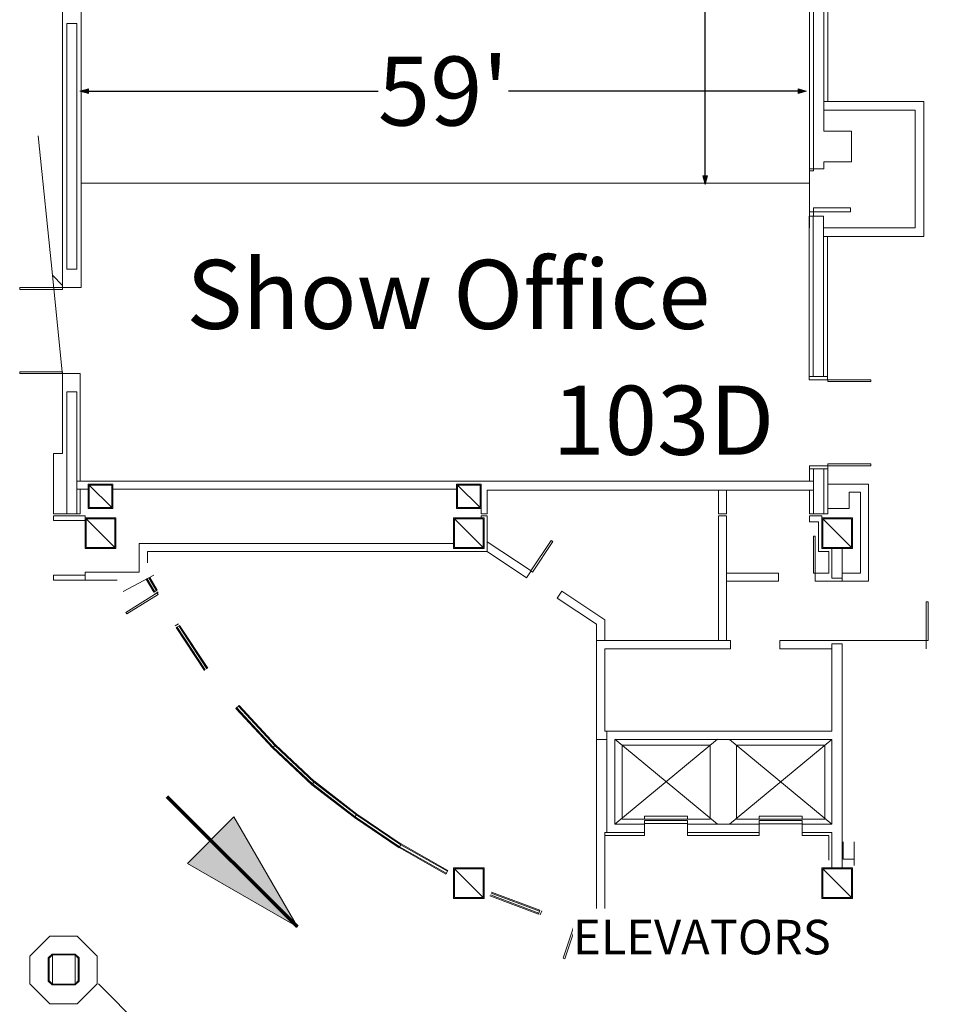
# Model space of a CAD drawing. Units: feet. Extents: x -72 to 1312, y -29 to 1175.
# Drawn here: x 44 to 120, y 115 to 195 of the extents above; entities that cross this region are included whole.
import ezdxf

# ---------------------------------------------------------------- set-up
doc = ezdxf.new("R2010")
doc.units = ezdxf.units.FT
doc.header["$LTSCALE"] = 50
doc.header["$MEASUREMENT"] = 0
doc.header["$PDMODE"] = 1
doc.header["$PDSIZE"] = -2
doc.layers.add('Dimension', color=7, linetype='Continuous', lineweight=5)
doc.layers.add('None', color=7, linetype='Continuous', lineweight=5)
doc.styles.add('Times New Roman', font='Times New Roman.ttf')
doc.dimstyles.new('Plan Dim', dxfattribs={"dimtxt": 4.68388, "dimasz": 0.695801, "dimexe": 0, "dimexo": 0, "dimgap": 0, "dimtad": 0, "dimtih": 1, "dimtoh": 1, "dimdec": 0, "dimzin": 4, "dimdsep": 46, "dimtxsty": 'Times New Roman', "dimblk": 'VW_FILLEDARROW', "dimblk1": 'VW_FILLEDARROW', "dimblk2": 'VW_FILLEDARROW', "dimcen": 0, "dimse1": 1, "dimse2": 1, "dimadec": 0, "dimazin": 0, "dimtfac": 1, "dimtdec": 0, "dimtix": 1, "dimtofl": 0, "dimtmove": 0, "dimatfit": 0, "dimldrblk": 'VW_FILLEDARROW', "dimfxl": 1, "dimfrac": 2, "dimtolj": 1, "dimtzin": 4, "dimarcsym": 0})

# ---------------------------------------------------------------- blocks, each defined once
blk = doc.blocks.new('VW_FILLEDARROW')
at = {"linetype": 'Continuous', "lineweight": 0, "transparency": 16777216}
blk.add_hatch(color=0, dxfattribs=at).paths.add_polyline_path([(-1, 0.27), (0, 0), (-1, -0.27)])
at = {"color": 0, "linetype": 'Continuous', "lineweight": 5, "transparency": 16777216, "flags": 128}
blk.add_lwpolyline([(-1, 0.27), (0, 0), (-1, -0.27)], close=True, dxfattribs=at)
blk = doc.blocks.new('*D31')
at = {"layer": 'Defpoints', "color": 0, "transparency": 33554687}
for p in [(99.942, 245.244), (99.942, 245.244), (99.942, 182)]:
    blk.add_point(p, dxfattribs=at)
at = {"layer": 'Dimension', "color": 0, "linetype": 'Continuous', "lineweight": -2, "transparency": 33554687}
for p, q in [((99.942, 244.549), (99.942, 217.262)), ((99.942, 182.696), (99.942, 209.982))]:
    blk.add_line(p, q, dxfattribs=at)
at = {"layer": 'Dimension', "color": 0, "lineweight": -2, "xscale": 0.69580078125, "yscale": 0.69580078125, "zscale": 0.69580078125}
for p, rotation in [((99.942, 245.244), 90), ((99.942, 182), 270)]:
    blk.add_blockref('VW_FILLEDARROW', p, dxfattribs=dict(at, rotation=rotation))
at = {"layer": 'Dimension', "color": 0, "lineweight": 18, "transparency": 33554687, "insert": (99.942, 213.622), "char_height": 5.6207, "attachment_point": 5, "style": 'Times New Roman'}
blk.add_mtext("\\A1;63'", dxfattribs=at)
blk = doc.blocks.new('*D32')
at = {"layer": 'Defpoints', "color": 0, "transparency": 33554687}
for p in [(49, 189.6), (108.2, 189.6), (108.2, 189.6)]:
    blk.add_point(p, dxfattribs=at)
at = {"layer": 'Dimension', "color": 0, "linetype": 'Continuous', "lineweight": -2, "transparency": 33554687}
for p, q in [((49.696, 189.6), (73.296, 189.6)), ((107.504, 189.6), (83.904, 189.6))]:
    blk.add_line(p, q, dxfattribs=at)
at = {"layer": 'Dimension', "color": 0, "lineweight": -2, "xscale": 0.69580078125, "yscale": 0.69580078125, "zscale": 0.69580078125, "rotation": 180}
blk.add_blockref('VW_FILLEDARROW', (49, 189.6), dxfattribs=at)
at = {"layer": 'Dimension', "color": 0, "lineweight": -2, "xscale": 0.69580078125, "yscale": 0.69580078125, "zscale": 0.69580078125}
blk.add_blockref('VW_FILLEDARROW', (108.2, 189.6), dxfattribs=at)
at = {"layer": 'Dimension', "color": 0, "lineweight": 18, "transparency": 33554687, "insert": (78.6, 189.6), "char_height": 5.6207, "attachment_point": 5, "style": 'Times New Roman'}
blk.add_mtext("\\A1;59'", dxfattribs=at)

msp = doc.modelspace()

# ---------------------------------------------------------------- hatches: boundary and pattern name
at = {"layer": 'None', "linetype": 'Continuous', "lineweight": 0, "transparency": 33554687}
msp.add_hatch(color=7, dxfattribs=at).paths.add_polyline_path([(61.5453, 130.4858), (66.722, 121.5195), (57.7557, 126.6962)])

# ---------------------------------------------------------------- linework, layer by layer
at = {"layer": 'None', "linetype": 'Continuous', "lineweight": 18, "transparency": 33554687}
for p, q in [((108.43, 204.0865), (108.43, 183.2567)), ((108.43, 183.2567), (108.43, 204.0865)), ((108.7633, 203.84), (108.7633, 183.2567)), ((108.7633, 183.2567), (108.7633, 203.84)), ((109.5967, 203.84), (109.5967, 186.34)), ((109.5967, 186.34), (109.5967, 203.84)), ((109.93, 204.0865), (109.93, 188.7567)), ((109.93, 188.7567), (109.93, 204.0865)), ((47.5967, 196.5913), (47.5967, 173.59)), ((47.5967, 173.59), (47.5967, 196.5913)), ((49.0967, 196.5913), (49.0967, 173.59)), ((49.0967, 173.59), (49.0967, 196.5913)), ((48.7633, 195.09), (47.93, 195.09)), ((47.93, 195.09), (48.7633, 195.09)), ((47.93, 195.09), (47.93, 175.09)), ((47.93, 175.09), (47.93, 195.09)), ((48.7633, 195.09), (48.7633, 175.09)), ((48.7633, 175.09), (48.7633, 195.09)), ((117.7633, 188.7567), (109.5967, 188.7567)), ((109.5967, 188.7567), (117.7633, 188.7567)), ((117.7633, 177.7567), (117.7633, 188.7567)), ((117.7633, 188.7567), (117.7633, 177.7567)), ((117.055, 188.0484), (109.5967, 188.0484)), ((109.5967, 188.0484), (117.055, 188.0484)), ((117.055, 178.465), (117.055, 188.0484)), ((117.055, 188.0484), (117.055, 178.465)), ((111.8467, 186.34), (109.5967, 186.34)), ((109.5967, 186.34), (111.8467, 186.34)), ((111.8467, 183.84), (111.8467, 186.34)), ((111.8467, 186.34), (111.8467, 183.84)), ((46.7606, 174.5941), (45.5967, 185.9663)), ((45.5967, 185.9663), (46.7606, 174.5941)), ((109.5967, 183.84), (109.5967, 183.2567)), ((109.5967, 183.2567), (109.5967, 183.84)), ((109.5967, 183.84), (111.8467, 183.84)), ((111.8467, 183.84), (109.5967, 183.84)), ((108.43, 183.2567), (108.7633, 183.2567)), ((108.43, 183.09), (108.43, 183.2567)), ((109.5967, 183.2567), (108.43, 183.2567)), ((108.43, 183.2567), (109.5967, 183.2567)), ((108.43, 183.2567), (108.43, 178.46)), ((108.7633, 183.09), (108.43, 183.09)), ((108.7633, 183.2567), (108.7633, 183.09)), ((108.43, 182.09), (49.0967, 182.09)), ((108.43, 179.7567), (108.7633, 179.7567)), ((108.43, 179.4234), (108.43, 179.7567)), ((108.7633, 179.7567), (108.7633, 180.09)), ((108.7633, 180.09), (111.7633, 180.09)), ((111.7633, 179.7567), (108.7633, 179.7567)), ((108.7633, 179.7567), (108.7633, 179.4234)), ((111.7633, 180.09), (111.7633, 179.7567)), ((109.5739, 179.4234), (108.4072, 179.4234)), ((108.4072, 179.4234), (109.5739, 179.4234)), ((108.4072, 179.4234), (108.4072, 166.0936)), ((108.4072, 166.0936), (108.4072, 179.4234)), ((108.7633, 179.4234), (108.43, 179.4234)), ((108.7406, 166.34), (108.7406, 179.4234)), ((108.7406, 179.4234), (108.7406, 166.34)), ((109.5739, 179.4234), (109.5739, 166.34)), ((109.5739, 166.34), (109.5739, 179.4234)), ((117.055, 178.465), (109.5739, 178.465)), ((109.5739, 178.465), (117.055, 178.465)), ((117.7633, 177.7567), (109.5739, 177.7567)), ((109.5739, 177.7567), (117.7633, 177.7567)), ((109.9072, 177.7567), (109.9072, 166.0936)), ((109.9072, 166.0936), (109.9072, 177.7567)), ((48.7633, 175.09), (47.93, 175.09)), ((47.93, 175.09), (48.7633, 175.09)), ((46.7606, 174.5941), (47.5967, 173.7579)), ((47.5967, 173.7579), (46.7606, 174.5941)), ((47.5967, 166.4246), (46.7606, 174.5941)), ((46.7606, 174.5941), (47.5967, 166.4246)), ((47.5967, 173.59), (44.0967, 173.59)), ((44.0967, 173.59), (44.0967, 173.4442)), ((44.0967, 173.4442), (47.5967, 173.4442)), ((47.5967, 173.4442), (47.5967, 173.59)), ((49.0967, 173.59), (47.5967, 173.59)), ((47.5967, 173.59), (49.0967, 173.59)), ((44.0967, 166.7359), (44.0967, 166.59)), ((47.5967, 166.7359), (44.0967, 166.7359)), ((44.0967, 166.59), (47.5967, 166.59)), ((47.5967, 166.59), (47.5967, 166.7359)), ((47.5967, 166.59), (47.5967, 160.09)), ((47.5967, 160.09), (47.5967, 166.59)), ((49.0344, 166.59), (47.5967, 166.59)), ((47.5967, 166.59), (49.0344, 166.59)), ((49.0344, 166.59), (49.0344, 157.84)), ((49.0344, 157.84), (49.0344, 166.59)), ((49.0344, 166.59), (49.0344, 157.84)), ((49.0344, 157.84), (49.0344, 166.59)), ((108.4072, 166.34), (109.9072, 166.34)), ((109.9072, 166.34), (108.4072, 166.34)), ((109.93, 166.0936), (108.4072, 166.0936)), ((108.4072, 166.0936), (109.93, 166.0936)), ((109.93, 166.0936), (113.4335, 166.0936)), ((109.93, 165.9477), (109.93, 166.0936)), ((113.4335, 166.0936), (113.4335, 165.9477)), ((113.4335, 165.9477), (109.93, 165.9477)), ((48.7633, 165.09), (47.93, 165.09)), ((47.93, 165.09), (48.7633, 165.09)), ((47.93, 165.09), (47.93, 155.1734)), ((47.93, 155.1734), (47.93, 165.09)), ((48.7633, 165.09), (48.7633, 155.1734)), ((48.7633, 155.1734), (48.7633, 165.09)), ((47.5967, 160.09), (46.8467, 160.09)), ((46.8467, 160.09), (47.5967, 160.09)), ((46.8467, 160.09), (46.8467, 155.1734)), ((46.8467, 155.1734), (46.8467, 160.09)), ((108.43, 159.0865), (108.43, 157.84)), ((108.43, 157.84), (108.43, 159.0865)), ((109.93, 159.0865), (108.43, 159.0865)), ((108.43, 159.0865), (109.93, 159.0865)), ((108.43, 158.84), (109.93, 158.84)), ((109.93, 158.84), (108.43, 158.84)), ((108.7633, 158.84), (108.7633, 155.1734)), ((108.7633, 155.1734), (108.7633, 158.84)), ((109.5967, 158.84), (109.5967, 155.1734)), ((109.5967, 155.1734), (109.5967, 158.84)), ((109.93, 159.2323), (109.93, 159.0865)), ((113.4335, 159.2323), (109.93, 159.2323)), ((109.93, 159.0865), (113.4335, 159.0865)), ((109.93, 159.0865), (109.93, 155.1734)), ((109.93, 155.1734), (109.93, 159.0865)), ((113.4335, 159.0865), (113.4335, 159.2323)), ((108.7633, 157.84), (48.7633, 157.84)), ((48.7633, 157.84), (108.7633, 157.84)), ((48.7633, 157.1734), (49.68, 157.1734)), ((49.68, 157.1734), (48.7633, 157.1734)), ((49.0344, 157.1734), (49.0344, 155.1734)), ((49.0344, 155.1734), (49.0344, 157.1734)), ((49.68, 157.59), (51.68, 157.59)), ((51.68, 157.59), (49.68, 157.59)), ((49.68, 155.59), (49.68, 157.59)), ((49.68, 157.59), (49.68, 155.59)), ((49.7633, 157.5067), (51.5967, 155.6733)), ((49.7633, 155.6733), (49.7633, 157.5067)), ((51.5967, 155.6733), (49.7633, 157.5067)), ((49.7633, 157.5067), (51.5967, 157.5067)), ((51.5967, 157.5067), (51.5967, 155.6733)), ((51.68, 157.59), (51.68, 155.59)), ((51.68, 155.59), (51.68, 157.59)), ((79.68, 157.1734), (51.68, 157.1734)), ((51.68, 157.1734), (79.68, 157.1734)), ((79.68, 157.59), (81.68, 157.59)), ((81.68, 157.59), (79.68, 157.59)), ((79.68, 155.59), (79.68, 157.59)), ((79.68, 157.59), (79.68, 155.59)), ((79.7633, 157.5067), (81.5967, 155.6733)), ((79.7633, 155.6733), (79.7633, 157.5067)), ((81.5967, 155.6733), (79.7633, 157.5067)), ((79.7633, 157.5067), (81.5967, 157.5067)), ((81.5967, 157.5067), (81.5967, 155.6733)), ((81.68, 157.59), (81.68, 155.59)), ((81.68, 155.59), (81.68, 157.59)), ((113.2526, 157.59), (109.93, 157.59)), ((109.93, 157.59), (113.2526, 157.59)), ((113.2526, 149.6759), (113.2526, 157.59)), ((113.2526, 157.59), (113.2526, 149.6759)), ((82.18, 157.09), (82.18, 155.1734)), ((82.18, 155.1734), (82.18, 157.09)), ((108.7633, 157.09), (82.18, 157.09)), ((82.18, 157.09), (108.7633, 157.09)), ((101.0133, 155.1734), (101.0133, 157.09)), ((101.0133, 157.09), (101.0133, 155.1734)), ((101.68, 155.1734), (101.68, 157.09)), ((101.68, 157.09), (101.68, 155.1734)), ((108.43, 157.09), (108.43, 155.1734)), ((108.43, 155.1734), (108.43, 157.09)), ((112.586, 156.9234), (111.68, 156.9234)), ((111.68, 156.9234), (112.586, 156.9234)), ((111.68, 156.9234), (111.68, 155.59)), ((111.68, 155.59), (111.68, 156.9234)), ((112.586, 150.3425), (112.586, 156.9234)), ((112.586, 156.9234), (112.586, 150.3425)), ((51.68, 155.59), (49.68, 155.59)), ((49.68, 155.59), (51.68, 155.59)), ((51.5967, 155.6733), (49.7633, 155.6733)), ((81.68, 155.59), (79.68, 155.59)), ((79.68, 155.59), (81.68, 155.59)), ((81.5967, 155.6733), (79.7633, 155.6733)), ((81.68, 155.59), (81.68, 155.1734)), ((81.68, 155.1734), (81.68, 155.59)), ((111.68, 155.59), (109.93, 155.59)), ((109.93, 155.59), (111.68, 155.59)), ((46.8467, 155.1734), (49.0344, 155.1734)), ((49.0344, 155.1734), (46.8467, 155.1734)), ((46.8467, 155.0067), (49.43, 155.0067)), ((49.43, 155.0067), (46.8467, 155.0067)), ((46.8467, 154.6275), (46.8467, 155.0067)), ((46.8467, 155.0067), (46.8467, 154.6275)), ((49.43, 154.6275), (49.43, 155.0067)), ((49.43, 155.0067), (49.43, 154.6275)), ((49.43, 152.34), (49.43, 154.84)), ((49.43, 154.84), (49.43, 152.34)), ((49.43, 154.84), (51.93, 154.84)), ((51.93, 154.84), (49.43, 154.84)), ((51.93, 154.84), (51.93, 152.34)), ((51.93, 152.34), (51.93, 154.84)), ((79.43, 152.34), (79.43, 154.84)), ((79.43, 154.84), (79.43, 152.34)), ((79.43, 154.84), (81.93, 154.84)), ((81.93, 154.84), (79.43, 154.84)), ((81.68, 155.1734), (82.18, 155.1734)), ((82.18, 155.1734), (81.68, 155.1734)), ((81.68, 155.0067), (81.68, 154.84)), ((81.68, 154.84), (81.68, 155.0067)), ((81.68, 155.0067), (82.18, 155.0067)), ((82.18, 155.0067), (81.68, 155.0067)), ((81.93, 154.84), (81.93, 152.34)), ((81.93, 152.34), (81.93, 154.84)), ((82.18, 155.0067), (82.18, 152.09)), ((82.18, 152.09), (82.18, 155.0067)), ((101.0133, 155.1734), (101.68, 155.1734)), ((101.68, 155.1734), (101.0133, 155.1734)), ((101.0133, 155.0067), (101.68, 155.0067)), ((101.68, 155.0067), (101.0133, 155.0067)), ((101.0133, 144.8425), (101.0133, 155.0067)), ((101.0133, 155.0067), (101.0133, 144.8425)), ((101.68, 150.3425), (101.68, 155.0067)), ((101.68, 155.0067), (101.68, 150.3425)), ((108.43, 155.1734), (109.93, 155.1734)), ((109.93, 155.1734), (108.43, 155.1734)), ((108.43, 155.0067), (109.43, 155.0067)), ((109.43, 155.0067), (108.43, 155.0067)), ((108.43, 155.0067), (109.43, 155.0067)), ((109.43, 155.0067), (108.43, 155.0067)), ((108.43, 155.0067), (108.43, 154.5067)), ((108.43, 154.5067), (108.43, 155.0067)), ((108.7633, 155.1734), (109.93, 155.1734)), ((109.93, 155.1734), (108.7633, 155.1734)), ((109.43, 155.0067), (109.43, 154.84)), ((109.43, 154.84), (109.43, 155.0067)), ((109.43, 152.34), (109.43, 154.84)), ((109.43, 154.84), (109.43, 152.34)), ((109.43, 154.84), (111.93, 154.84)), ((111.93, 154.84), (109.43, 154.84)), ((111.93, 154.84), (111.93, 152.34)), ((111.93, 152.34), (111.93, 154.84)), ((46.8467, 154.6275), (49.43, 154.6275)), ((49.43, 154.6275), (46.8467, 154.6275)), ((49.5133, 154.7567), (51.8467, 152.4233)), ((49.5133, 152.4233), (49.5133, 154.7567)), ((51.8467, 152.4233), (49.5133, 154.7567)), ((49.5133, 154.7567), (51.8467, 154.7567)), ((51.8467, 154.7567), (51.8467, 152.4233)), ((79.5133, 154.7567), (81.8467, 152.4233)), ((79.5133, 152.4233), (79.5133, 154.7567)), ((81.8467, 152.4233), (79.5133, 154.7567)), ((79.5133, 154.7567), (81.8467, 154.7567)), ((81.8467, 154.7567), (81.8467, 152.4233)), ((108.43, 154.5067), (109.18, 154.5067)), ((109.18, 154.5067), (108.43, 154.5067)), ((109.18, 154.5067), (109.18, 152.09)), ((109.18, 152.09), (109.18, 154.5067)), ((109.5133, 154.7567), (111.8467, 152.4233)), ((109.5133, 152.4233), (109.5133, 154.7567)), ((111.8467, 152.4233), (109.5133, 154.7567)), ((109.5133, 154.7567), (111.8467, 154.7567)), ((111.8467, 154.7567), (111.8467, 152.4233)), ((108.7633, 153.3425), (108.7633, 150.3425)), ((108.9091, 153.3425), (108.7633, 153.3425)), ((108.9091, 150.3425), (108.9091, 153.3425)), ((51.8467, 152.4233), (49.5133, 152.4233)), ((53.8303, 152.7567), (53.8303, 150.4191)), ((53.8303, 150.4191), (53.8303, 152.7567)), ((79.43, 152.7567), (53.8303, 152.7567)), ((53.8303, 152.7567), (79.43, 152.7567)), ((81.8467, 152.4233), (79.5133, 152.4233)), ((85.7517, 150.5182), (82.18, 152.8903)), ((82.18, 152.8903), (85.7517, 150.5182)), ((87.4015, 153.0022), (85.7474, 150.5117)), ((85.8719, 150.429), (87.526, 152.9195)), ((87.526, 152.9195), (87.4015, 153.0022)), ((111.8467, 152.4233), (109.5133, 152.4233)), ((51.93, 152.34), (49.43, 152.34)), ((49.43, 152.34), (51.93, 152.34)), ((54.4969, 152.09), (82.18, 152.09)), ((82.18, 152.09), (54.4969, 152.09)), ((54.4969, 152.09), (54.4969, 151.1632)), ((54.4969, 151.1632), (54.4969, 152.09)), ((81.93, 152.34), (79.43, 152.34)), ((79.43, 152.34), (81.93, 152.34)), ((82.18, 152.09), (85.3828, 149.9628)), ((85.3828, 149.9628), (82.18, 152.09)), ((109.18, 152.09), (110.0014, 152.09)), ((110.0014, 152.09), (109.18, 152.09)), ((111.93, 152.34), (109.43, 152.34)), ((109.43, 152.34), (111.93, 152.34)), ((110.0014, 152.09), (110.0014, 150.3425)), ((110.0014, 150.3425), (110.0014, 152.09)), ((110.2514, 152.34), (110.2514, 149.9259)), ((110.2514, 149.9259), (110.2514, 152.34)), ((111.0847, 152.34), (111.0847, 149.9259)), ((111.0847, 149.9259), (111.0847, 152.34)), ((46.8467, 149.7525), (46.8467, 150.1691)), ((46.8467, 150.1691), (46.8467, 149.7525)), ((49.43, 150.1691), (46.8467, 150.1691)), ((46.8467, 150.1691), (49.43, 150.1691)), ((49.43, 150.4191), (53.8303, 150.4191)), ((53.8303, 150.4191), (49.43, 150.4191)), ((49.43, 149.7525), (49.43, 150.4191)), ((49.43, 150.4191), (49.43, 149.7525)), ((52.5166, 148.8303), (55.0174, 150.1622)), ((55.0174, 150.1622), (52.5166, 148.8303)), ((54.6971, 149.9916), (55.3047, 148.9521)), ((55.3047, 148.9521), (54.6971, 149.9916)), ((85.7517, 150.5182), (85.3828, 149.9628)), ((85.3828, 149.9628), (85.7517, 150.5182)), ((85.7474, 150.5117), (85.8719, 150.429)), ((101.68, 144.8425), (101.68, 150.3425)), ((101.68, 150.3425), (101.68, 144.8425)), ((101.68, 150.3425), (105.9091, 150.3425)), ((105.9091, 150.3425), (101.68, 150.3425)), ((105.9091, 149.6759), (105.9091, 150.3425)), ((105.9091, 150.3425), (105.9091, 149.6759)), ((108.7633, 150.3425), (108.9091, 150.3425)), ((108.9091, 149.6759), (108.9091, 150.3425)), ((108.9091, 150.3425), (108.9091, 149.6759)), ((108.9091, 150.3425), (110.0014, 150.3425)), ((110.0014, 150.3425), (108.9091, 150.3425)), ((111.0847, 149.6759), (111.0847, 150.3425)), ((111.0847, 150.3425), (111.0847, 149.6759)), ((111.0847, 150.3425), (112.586, 150.3425)), ((112.586, 150.3425), (111.0847, 150.3425)), ((46.8467, 149.7525), (52.0358, 149.7525)), ((52.0358, 149.7525), (46.8467, 149.7525)), ((54.4053, 149.8362), (55.0247, 148.7768)), ((55.0247, 148.7768), (54.4053, 149.8362)), ((54.4765, 149.8741), (55.0929, 148.8195)), ((55.0929, 148.8195), (54.4765, 149.8741)), ((54.6236, 149.9524), (55.2341, 148.9079)), ((55.2341, 148.9079), (54.6236, 149.9524)), ((101.68, 149.6759), (105.9091, 149.6759)), ((105.9091, 149.6759), (101.68, 149.6759)), ((108.9091, 149.6759), (110.2514, 149.6759)), ((110.2514, 149.6759), (108.9091, 149.6759)), ((110.2514, 149.9259), (111.0847, 149.9259)), ((111.0847, 149.9259), (110.2514, 149.9259)), ((111.0847, 149.6759), (110.2514, 149.6759)), ((110.2514, 149.6759), (111.0847, 149.6759)), ((111.0847, 149.6759), (113.2526, 149.6759)), ((113.2526, 149.6759), (111.0847, 149.6759)), ((55.2983, 148.7307), (52.7556, 147.1387)), ((52.833, 147.0151), (55.3757, 148.6071)), ((55.3074, 148.9538), (55.0247, 148.7768)), ((55.0247, 148.7768), (55.3074, 148.9538)), ((55.3903, 148.8091), (55.1076, 148.6321)), ((55.1076, 148.6321), (55.3903, 148.8091)), ((55.3757, 148.6071), (55.2983, 148.7307)), ((88.2507, 148.8584), (87.8819, 148.3031)), ((87.8819, 148.3031), (88.2507, 148.8584)), ((88.2507, 148.8584), (91.7514, 146.5334)), ((91.7514, 146.5334), (88.2507, 148.8584)), ((87.8819, 148.3031), (91.0847, 146.1759)), ((91.0847, 146.1759), (87.8819, 148.3031)), ((118.0967, 148.0092), (117.93, 148.0092)), ((117.93, 148.0092), (117.93, 144.8425)), ((118.0967, 144.8425), (118.0967, 148.0092)), ((52.7556, 147.1387), (52.833, 147.0151)), ((57.0344, 146.2192), (56.7549, 146.0371)), ((56.7549, 146.0371), (57.0344, 146.2192)), ((57.1309, 146.0831), (56.8513, 145.901)), ((56.8513, 145.901), (57.1309, 146.0831)), ((59.3516, 142.5502), (57.0584, 146.0359)), ((57.0584, 146.0359), (59.3516, 142.5502)), ((59.4181, 142.6004), (57.1282, 146.0814)), ((57.1282, 146.0814), (59.4181, 142.6004)), ((91.0847, 146.1759), (91.0847, 121.7919)), ((91.0847, 121.7919), (91.0847, 146.1759)), ((91.7514, 146.5334), (91.7514, 144.8425)), ((91.7514, 144.8425), (91.7514, 146.5334)), ((59.1544, 142.4011), (56.8513, 145.901)), ((56.8513, 145.901), (59.1544, 142.4011)), ((59.2187, 142.4497), (56.9188, 145.945)), ((56.9188, 145.945), (59.2187, 142.4497)), ((91.0847, 144.8425), (102.0133, 144.8425)), ((102.0133, 144.8425), (91.0847, 144.8425)), ((101.0133, 144.8425), (102.0014, 144.8425)), ((102.0014, 144.8425), (101.0133, 144.8425)), ((102.0133, 144.8425), (102.0133, 144.1759)), ((102.0133, 144.1759), (102.0133, 144.8425)), ((106.0133, 144.8425), (106.0133, 144.1759)), ((106.0133, 144.1759), (106.0133, 144.8425)), ((106.0133, 144.8425), (106.0133, 144.1759)), ((106.0133, 144.1759), (106.0133, 144.8425)), ((106.0133, 144.8425), (111.0847, 144.8425)), ((111.0847, 144.8425), (106.0133, 144.8425)), ((111.0847, 144.8425), (110.2514, 144.8425)), ((110.2514, 144.8425), (111.0847, 144.8425)), ((110.2514, 144.5925), (110.2514, 137.465)), ((110.2514, 137.465), (110.2514, 144.5925)), ((110.2514, 144.5925), (111.0847, 144.5925)), ((111.0847, 144.5925), (110.2514, 144.5925)), ((110.2514, 144.5925), (111.0847, 144.5925)), ((111.0847, 144.5925), (110.2514, 144.5925)), ((110.2514, 144.5925), (110.2514, 137.465)), ((110.2514, 137.465), (110.2514, 144.5925)), ((111.0847, 144.8425), (117.93, 144.8425)), ((117.93, 144.8425), (111.0847, 144.8425)), ((111.0847, 144.5925), (111.0847, 127.0486)), ((111.0847, 127.0486), (111.0847, 144.5925)), ((111.0847, 144.5925), (111.0847, 126.34)), ((111.0847, 126.34), (111.0847, 144.5925)), ((117.93, 144.8425), (118.0967, 144.8425)), ((117.93, 144.1759), (117.93, 144.8425)), ((117.93, 144.8425), (117.93, 144.1759)), ((91.7514, 144.1759), (102.0133, 144.1759)), ((102.0133, 144.1759), (91.7514, 144.1759)), ((91.7514, 144.1759), (91.7514, 137.465)), ((91.7514, 137.465), (91.7514, 144.1759)), ((91.7514, 144.1759), (102.0133, 144.1759)), ((102.0133, 144.1759), (91.7514, 144.1759)), ((106.0133, 144.1759), (110.2514, 144.1759)), ((110.2514, 144.1759), (106.0133, 144.1759)), ((61.7158, 139.3079), (61.9717, 139.5466)), ((61.9717, 139.5466), (61.7158, 139.3079)), ((61.9717, 139.5466), (64.9472, 136.3556)), ((64.9472, 136.3556), (61.9717, 139.5466)), ((61.7158, 139.3079), (64.7004, 136.1072)), ((64.7004, 136.1072), (61.7158, 139.3079)), ((61.7765, 139.3646), (64.759, 136.1662)), ((64.759, 136.1662), (61.7765, 139.3646)), ((61.911, 139.49), (64.8867, 136.2988)), ((64.8867, 136.2988), (61.911, 139.49)), ((91.7514, 137.465), (91.9352, 137.465)), ((91.9352, 137.465), (91.7514, 137.465)), ((110.2514, 137.465), (91.9352, 137.465)), ((91.9352, 137.465), (110.2514, 137.465)), ((91.9352, 137.465), (91.9352, 129.2236)), ((91.9352, 129.2236), (91.9352, 137.465)), ((105.7633, 137.465), (93.3467, 137.465)), ((93.3467, 137.465), (105.7633, 137.465)), ((64.6988, 136.0965), (64.9377, 136.3521)), ((64.9377, 136.3521), (64.6988, 136.0965)), ((64.7004, 136.1072), (64.9472, 136.3556)), ((64.9472, 136.3556), (64.7004, 136.1072)), ((64.9377, 136.3521), (68.1244, 133.372)), ((68.1244, 133.372), (64.9377, 136.3521)), ((91.0847, 136.7984), (91.9352, 136.7984)), ((91.9352, 136.7984), (91.0847, 136.7984)), ((91.9352, 136.807), (91.9352, 129.215)), ((91.9352, 129.215), (91.9352, 136.807)), ((92.5847, 136.8026), (100.9285, 129.886)), ((100.9285, 129.886), (92.5847, 136.8026)), ((100.9285, 136.8026), (92.5847, 129.886)), ((92.5847, 129.886), (100.9285, 136.8026)), ((92.5899, 136.7984), (110.2514, 136.7984)), ((110.2514, 136.7984), (92.5899, 136.7984)), ((92.5899, 136.7984), (92.5899, 129.8817)), ((92.5899, 129.8817), (92.5899, 136.7984)), ((92.5899, 136.7983), (100.9233, 136.7983)), ((100.9233, 136.7983), (92.5899, 136.7983)), ((101.9128, 136.7983), (110.2566, 129.8817)), ((110.2566, 129.8817), (101.9128, 136.7983)), ((110.2566, 136.7983), (101.9128, 129.8817)), ((101.9128, 129.8817), (110.2566, 136.7983)), ((101.918, 136.794), (110.2514, 136.794)), ((110.2514, 136.794), (101.918, 136.794)), ((110.2514, 136.7984), (110.2514, 131.1788)), ((110.2514, 131.1788), (110.2514, 136.7984)), ((110.2514, 136.7984), (110.2514, 129.8817)), ((110.2514, 129.8817), (110.2514, 136.7984)), ((110.2514, 136.7984), (110.2514, 131.1788)), ((110.2514, 131.1788), (110.2514, 136.7984)), ((110.2514, 136.7984), (110.2514, 129.8817)), ((110.2514, 129.8817), (110.2514, 136.7984)), ((64.6988, 136.0965), (67.8952, 133.1074)), ((67.8952, 133.1074), (64.6988, 136.0965)), ((64.7554, 136.1573), (67.9497, 133.1703)), ((67.9497, 133.1703), (64.7554, 136.1573)), ((64.881, 136.2915), (68.068, 133.3112)), ((68.068, 133.3112), (64.881, 136.2915)), ((93.1681, 136.3191), (100.3451, 136.3191)), ((93.1681, 130.3031), (93.1681, 136.3191)), ((100.3451, 136.3191), (100.3451, 130.3031)), ((102.4962, 136.3148), (109.6732, 136.3148)), ((102.4962, 130.2988), (102.4962, 136.3148)), ((109.6732, 136.3148), (109.6732, 130.2988)), ((67.8952, 133.1074), (68.1244, 133.372)), ((68.1244, 133.372), (67.8952, 133.1074)), ((67.9083, 133.1082), (68.1222, 133.3851)), ((68.1222, 133.3851), (67.9083, 133.1082)), ((67.959, 133.1739), (71.4197, 130.5002)), ((71.4197, 130.5002), (67.959, 133.1739)), ((68.0715, 133.3194), (71.5243, 130.6517)), ((71.5243, 130.6517), (68.0715, 133.3194)), ((68.1222, 133.3851), (71.5748, 130.7176)), ((71.5748, 130.7176), (68.1222, 133.3851)), ((67.9083, 133.1082), (71.3714, 130.4324)), ((71.3714, 130.4324), (67.9083, 133.1082)), ((110.2514, 131.5344), (110.2514, 129.8817)), ((110.2514, 129.8817), (110.2514, 131.5344)), ((110.2514, 131.5344), (110.2514, 129.8817)), ((110.2514, 129.8817), (110.2514, 131.5344)), ((71.3714, 130.4324), (71.5748, 130.7176)), ((71.5748, 130.7176), (71.3714, 130.4324)), ((71.3749, 130.43), (71.5711, 130.7196)), ((71.5711, 130.7196), (71.3749, 130.43)), ((71.5711, 130.7196), (75.1823, 128.271)), ((75.1823, 128.271), (71.5711, 130.7196)), ((71.3749, 130.43), (74.9969, 127.9738)), ((74.9969, 127.9738), (71.3749, 130.43)), ((71.4214, 130.4988), (75.0409, 128.0444)), ((75.0409, 128.0444), (71.4214, 130.4988)), ((71.5246, 130.651), (75.1359, 128.2021)), ((75.1359, 128.2021), (71.5246, 130.651)), ((100.3451, 130.3031), (93.1681, 130.3031)), ((95.0066, 130.5531), (98.5066, 130.5531)), ((95.0066, 130.3031), (95.0066, 130.5531)), ((98.5066, 130.3031), (95.0066, 130.3031)), ((95.0066, 130.1845), (98.5066, 130.1845)), ((95.0066, 129.9345), (95.0066, 130.1845)), ((98.5066, 129.9345), (95.0066, 129.9345)), ((98.5066, 130.5531), (98.5066, 130.3031)), ((98.5066, 130.1845), (98.5066, 129.9345)), ((109.6732, 130.2988), (102.4962, 130.2988)), ((104.3347, 130.5488), (107.8347, 130.5488)), ((104.3347, 130.2988), (104.3347, 130.5488)), ((107.8347, 130.2988), (104.3347, 130.2988)), ((104.3347, 130.1802), (107.8347, 130.1802)), ((104.3347, 129.9302), (104.3347, 130.1802)), ((107.8347, 129.9302), (104.3347, 129.9302)), ((107.8347, 130.5488), (107.8347, 130.2988)), ((107.8347, 130.1802), (107.8347, 129.9302)), ((91.7514, 129.215), (91.7514, 118.7124)), ((91.7514, 118.7124), (91.7514, 129.215)), ((91.7514, 129.215), (95.0066, 129.215)), ((95.0066, 129.215), (91.7514, 129.215)), ((95.0066, 129.8817), (92.5899, 129.8817)), ((92.5899, 129.8817), (95.0066, 129.8817)), ((92.9181, 129.8817), (95.0066, 129.8817)), ((95.0066, 129.8817), (92.9181, 129.8817)), ((95.0066, 129.8817), (95.0066, 128.965)), ((95.0066, 128.965), (95.0066, 129.8817)), ((98.5066, 129.8817), (98.5066, 128.965)), ((98.5066, 128.965), (98.5066, 129.8817)), ((104.3347, 129.8817), (98.5066, 129.8817)), ((98.5066, 129.8817), (104.3347, 129.8817)), ((104.3347, 129.215), (98.5066, 129.215)), ((98.5066, 129.215), (104.3347, 129.215)), ((104.3347, 129.8817), (104.3347, 128.965)), ((104.3347, 128.965), (104.3347, 129.8817)), ((110.2514, 129.8817), (107.8347, 129.8817)), ((107.8347, 129.8817), (110.2514, 129.8817)), ((107.8347, 129.8817), (107.8347, 128.965)), ((107.8347, 128.965), (107.8347, 129.8817)), ((110.2514, 129.215), (107.8347, 129.215)), ((107.8347, 129.215), (110.2514, 129.215)), ((110.2514, 129.215), (110.2514, 127.0436)), ((110.2514, 127.0436), (110.2514, 129.215)), ((110.2514, 129.215), (110.2514, 126.34)), ((110.2514, 126.34), (110.2514, 129.215)), ((91.7514, 128.965), (95.0066, 128.965)), ((95.0066, 128.965), (91.7514, 128.965)), ((104.3347, 128.965), (98.5066, 128.965)), ((98.5066, 128.965), (104.3347, 128.965)), ((110.0014, 128.965), (107.8347, 128.965)), ((107.8347, 128.965), (110.0014, 128.965)), ((110.0014, 128.965), (110.0014, 126.9714)), ((110.0014, 126.9714), (110.0014, 128.965)), ((111.1725, 128.4675), (111.1725, 127.0508)), ((111.1725, 127.0508), (111.1725, 128.4675)), ((112.0847, 128.4675), (112.0847, 127.0508)), ((112.0847, 127.0508), (112.0847, 128.4675)), ((74.9969, 127.9829), (75.1811, 128.2808)), ((75.1811, 128.2808), (74.9969, 127.9829)), ((74.9969, 127.9738), (75.1823, 128.271)), ((75.1823, 128.271), (74.9969, 127.9738)), ((78.8041, 125.8247), (74.9969, 127.9829)), ((74.9969, 127.9829), (78.8041, 125.8247)), ((78.845, 125.897), (75.0406, 128.0536)), ((75.0406, 128.0536), (78.845, 125.897)), ((78.9357, 126.0569), (75.1399, 128.2087)), ((75.1399, 128.2087), (78.9357, 126.0569)), ((78.9767, 126.1292), (75.1811, 128.2808)), ((75.1811, 128.2808), (78.9767, 126.1292)), ((111.1725, 127.0508), (112.0847, 127.0508)), ((112.0847, 127.0508), (111.1725, 127.0508)), ((112.0847, 127.0509), (112.0847, 126.5137)), ((112.0847, 126.5137), (112.0847, 127.0509)), ((78.8041, 125.8247), (78.9767, 126.1292)), ((78.9767, 126.1292), (78.8041, 125.8247)), ((79.43, 123.84), (79.43, 126.34)), ((79.43, 126.34), (79.43, 123.84)), ((79.43, 126.34), (81.93, 126.34)), ((81.93, 126.34), (79.43, 126.34)), ((79.5133, 126.2567), (81.8467, 123.9233)), ((79.5133, 123.9233), (79.5133, 126.2567)), ((81.8467, 123.9233), (79.5133, 126.2567)), ((79.5133, 126.2567), (81.8467, 126.2567)), ((81.8467, 126.2567), (81.8467, 123.9233)), ((81.93, 126.34), (81.93, 123.84)), ((81.93, 123.84), (81.93, 126.34)), ((109.43, 123.84), (109.43, 126.34)), ((109.43, 126.34), (109.43, 123.84)), ((109.43, 126.34), (111.93, 126.34)), ((111.93, 126.34), (109.43, 126.34)), ((109.5133, 126.2567), (111.8467, 123.9233)), ((109.5133, 123.9233), (109.5133, 126.2567)), ((111.8467, 123.9233), (109.5133, 126.2567)), ((109.5133, 126.2567), (111.8467, 126.2567)), ((111.8467, 126.2567), (111.8467, 123.9233)), ((111.93, 126.34), (111.93, 123.84)), ((111.93, 123.84), (111.93, 126.34)), ((82.5407, 124.3559), (86.4638, 122.8817)), ((86.4638, 122.8817), (82.5407, 124.3559)), ((81.93, 123.84), (79.43, 123.84)), ((79.43, 123.84), (81.93, 123.84)), ((81.8467, 123.9233), (79.5133, 123.9233)), ((82.4081, 124.0531), (86.3528, 122.5705)), ((86.3528, 122.5705), (82.4081, 124.0531)), ((82.4404, 124.1269), (86.3799, 122.6464)), ((86.3799, 122.6464), (82.4404, 124.1269)), ((82.5073, 124.2796), (86.4358, 122.8032)), ((86.4358, 122.8032), (82.5073, 124.2796)), ((111.93, 123.84), (109.43, 123.84)), ((109.43, 123.84), (111.93, 123.84)), ((111.8467, 123.9233), (109.5133, 123.9233)), ((86.4649, 122.8847), (86.3528, 122.5705)), ((86.3528, 122.5705), (86.4649, 122.8847)), ((86.6197, 122.8226), (86.5076, 122.5084)), ((86.5076, 122.5084), (86.6197, 122.8226)), ((88.366, 118.9783), (89.3229, 121.8216)), ((89.4611, 121.7751), (88.5042, 118.9318)), ((89.3229, 121.8216), (89.4611, 121.7751)), ((89.5159, 121.8828), (89.4095, 121.5667)), ((89.4095, 121.5667), (89.5159, 121.8828)), ((89.676, 121.8358), (89.5696, 121.5197)), ((89.5696, 121.5197), (89.676, 121.8358)), ((90.744, 121.1638), (89.5696, 121.5197)), ((89.5696, 121.5197), (90.744, 121.1638)), ((90.7643, 121.2417), (89.5953, 121.596)), ((89.5953, 121.596), (90.7643, 121.2417)), ((90.8062, 121.403), (89.6484, 121.7539)), ((89.6484, 121.7539), (90.8062, 121.403)), ((90.8272, 121.4837), (89.6749, 121.8328)), ((89.6749, 121.8328), (90.8272, 121.4837)), ((90.205, 119.0929), (90.9186, 121.8349)), ((90.9186, 121.8349), (90.205, 119.0929)), ((46.5409, 120.7689), (44.9159, 119.1439)), ((44.9159, 119.1439), (46.5409, 120.7689)), ((48.7909, 120.7689), (46.5409, 120.7689)), ((46.5409, 120.7689), (48.7909, 120.7689)), ((50.4159, 119.1439), (48.7909, 120.7689)), ((48.7909, 120.7689), (50.4159, 119.1439)), ((44.9159, 116.8939), (44.9159, 119.1439)), ((44.9159, 119.1439), (44.9159, 116.8939)), ((46.7321, 119.2983), (46.43, 118.9962)), ((46.43, 118.9962), (46.43, 117.1004)), ((46.7562, 119.24), (46.4883, 118.9721)), ((46.4883, 118.9721), (46.4883, 117.1245)), ((48.6279, 119.2983), (46.7321, 119.2983)), ((46.7562, 116.8566), (46.7562, 119.24)), ((48.6038, 119.24), (46.7562, 119.24)), ((46.7562, 119.24), (46.7562, 116.8566)), ((48.6038, 116.8566), (48.6038, 119.24)), ((48.6038, 119.24), (48.8717, 118.9721)), ((48.6038, 116.8566), (48.6038, 119.24)), ((48.93, 118.9962), (48.6279, 119.2983)), ((48.8717, 118.9721), (48.8717, 117.1245)), ((48.93, 117.1004), (48.93, 118.9962)), ((50.4159, 116.8939), (50.4159, 119.1439)), ((50.4159, 119.1439), (50.4159, 116.8939)), ((88.5042, 118.9318), (88.366, 118.9783)), ((46.43, 117.1004), (46.7321, 116.7983)), ((46.4883, 117.1245), (46.7562, 116.8566)), ((48.8717, 117.1245), (48.6038, 116.8566)), ((48.6279, 116.7983), (48.93, 117.1004)), ((44.9159, 116.8939), (46.5409, 115.2689)), ((46.5409, 115.2689), (44.9159, 116.8939)), ((46.7321, 116.7983), (48.6279, 116.7983)), ((46.7562, 116.8566), (48.6038, 116.8566)), ((48.7909, 115.2689), (50.4159, 116.8939)), ((50.4159, 116.8939), (48.7909, 115.2689)), ((63.6, 103.8), (50.5114, 116.8886)), ((48.7909, 115.2689), (46.5409, 115.2689)), ((46.5409, 115.2689), (48.7909, 115.2689))]:
    msp.add_line(p, q, dxfattribs=at)
at = {"layer": 'None', "linetype": 'Continuous', "lineweight": 70, "transparency": 33554687}
msp.add_line((66.722, 121.5195), (56.1154, 132.1261), dxfattribs=at)
at = {"layer": 'None', "linetype": 'Continuous', "lineweight": 5, "transparency": 33554687, "flags": 128}
msp.add_lwpolyline([(61.5453, 130.4858), (66.722, 121.5195), (57.7557, 126.6962)], close=True, dxfattribs=at)

# ---------------------------------------------------------------- texts
at = {"layer": 'None', "transparency": 33554687, "insert": (87.4942, 165.6043), "char_height": 5.63106, "attachment_point": 1, "line_spacing_factor": 1.018189, "style": 'Times New Roman'}
msp.add_mtext('103D', dxfattribs=at)

# ---------------------------------------------------------------- dimensions: what is measured, and where the dimension line sits
at = {"layer": 'Dimension', "linetype": 'Continuous', "lineweight": 18, "transparency": 33554687}
dim = msp.add_linear_dim(base=(99.9417, 245.2444), p1=(99.9417, 182), p2=(99.9417, 245.2444), angle=270, dimstyle='Plan Dim', override={"dimtxt": 5.62066, "dimgap": 0.78125, "dimpost": "<>'", "dimtxsty": 'Times New Roman'}, dxfattribs=at)
dim.commit()
dim.dimension.update_dxf_attribs({"geometry": '*D31', "text_midpoint": (99.9417, 213.6222)})
dim = msp.add_linear_dim(base=(108.2, 189.6), p1=(49, 189.6), p2=(108.2, 189.6), dimstyle='Plan Dim', override={"dimtxt": 5.62066, "dimgap": 0.78125, "dimpost": "<>'", "dimtxsty": 'Times New Roman'}, dxfattribs=at)
dim.commit()
dim.dimension.update_dxf_attribs({"geometry": '*D32', "text_midpoint": (78.6, 189.6)})

# ---------------------------------------------------------------- wipeouts: each hides what was drawn before it
at = {"color": 7, "linetype": 'Continuous', "lineweight": 18, "transparency": 33554687}
msp.add_wipeout([(57.6758, 168.1435), (100.0421, 168.1435), (100.0421, 177.6435), (57.6758, 177.6435)], dxfattribs=at).dxf.layer = 'None'

# ---------------------------------------------------------------- next in the draw order: texts
at = {"layer": 'None', "transparency": 33554687, "insert": (57.6758, 175.8475), "char_height": 5.62066, "attachment_point": 1, "line_spacing_factor": 1.018189, "style": 'Times New Roman'}
msp.add_mtext('Show Office', dxfattribs=at)

# ---------------------------------------------------------------- next in the draw order: wipeouts: each hides what was drawn before it
at = {"color": 7, "linetype": 'Continuous', "lineweight": 18, "transparency": 33554687}
msp.add_wipeout([(89.1751, 118.25), (119.5, 118.25), (119.5, 123), (89.1751, 123)], dxfattribs=at).dxf.layer = 'None'

# ---------------------------------------------------------------- next in the draw order: texts
at = {"layer": 'None', "transparency": 33554687, "insert": (89.1751, 122.102), "char_height": 2.81033, "width": 30.3249, "attachment_point": 1, "line_spacing_factor": 1.018189, "style": 'Times New Roman'}
msp.add_mtext('ELEVATORS', dxfattribs=at)

doc.saveas('drawing.dxf')
